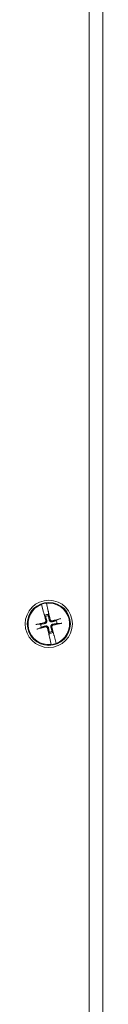
# Model space of a CAD drawing. Units: inches. Extents: x 11 to 197, y 17 to 122.
# Drawn here: x 78 to 79, y 74 to 83 of the extents above; entities that cross this region are included whole.
import ezdxf

# ---------------------------------------------------------------- set-up
doc = ezdxf.new("R2010")
doc.units = ezdxf.units.IN
doc.header["$LTSCALE"] = 12
doc.header["$MEASUREMENT"] = 0
doc.layers.add('Visible (ANSI)', color=7, linetype='Continuous', lineweight=13)

msp = doc.modelspace()

# ---------------------------------------------------------------- linework, layer by layer
at = {"layer": 'Visible (ANSI)'}
for p, q in [((78.5088, 92.8168), (78.5088, 56.8168)), ((78.6338, 92.848), (78.6338, 56.786)), ((78.0659, 77.9971), (78.0655, 77.9986)), ((78.0659, 77.9971), (78.0846, 77.9254)), ((78.113, 78.0099), (78.1134, 78.0084)), ((78.1288, 77.9359), (78.1134, 78.0084)), ((78.0846, 77.9254), (78.0865, 77.9205)), ((78.0875, 77.9181), (78.0865, 77.9205)), ((78.0884, 77.9156), (78.0971, 77.8971)), ((78.0971, 77.8971), (78.1023, 77.8861)), ((78.1294, 77.9307), (78.1288, 77.9359)), ((78.1294, 77.9307), (78.1296, 77.9281)), ((78.1304, 77.905), (78.1299, 77.9254)), ((78.1307, 77.8928), (78.1304, 77.905)), ((78.0578, 77.8137), (78.0252, 77.8128)), ((78.035, 77.7714), (78.0645, 77.7853)), ((78.2326, 77.8621), (78.2031, 77.8483)), ((78.2098, 77.8198), (78.2424, 77.8207)), ((78.1369, 77.7407), (78.1372, 77.7285)), ((78.1372, 77.7285), (78.1377, 77.7081)), ((78.1382, 77.7028), (78.138, 77.7055)), ((78.1382, 77.7028), (78.1388, 77.6976)), ((78.1388, 77.6976), (78.1542, 77.6252)), ((78.1705, 77.7364), (78.1653, 77.7475)), ((78.1792, 77.718), (78.1705, 77.7364)), ((78.1801, 77.7155), (78.1811, 77.713)), ((78.183, 77.7081), (78.1811, 77.713)), ((78.2017, 77.6365), (78.183, 77.7081)), ((78.1546, 77.6237), (78.1542, 77.6252)), ((78.2017, 77.6365), (78.2021, 77.635))]:
    msp.add_line(p, q, dxfattribs=at)
for radius in [0.2188, 0.1995]:
    msp.add_circle((78.1338, 77.8168), radius, dxfattribs=at)
for radius, start, end in [(0.1927, 110.63821, 276.09212), (0.1942, 96.13945, 110.59088), (0.1927, 290.63821, 96.09212), (0.0883, 92.19316, 114.53717), (0.0761, 92.29749, 114.43284), (0.0761, 182.29749, 204.43284), (0.0761, 2.29749, 24.43284), (0.0761, 272.29749, 294.43284), (0.0883, 272.19316, 294.53717), (0.1942, 276.13945, 290.59088)]:
    msp.add_arc((78.1338, 77.8168), radius, start, end, dxfattribs=at)
for centre, major_axis, start_param, end_param in [((78.1511, 77.8214), (0.1131, -0.4196), 4.450625, 4.627747), ((78.1162, 77.8131), (-0.0878, 0.4257), 4.797031, 4.974153), ((78.1385, 77.7995), (-0.4196, -0.1131), 4.436788, 4.627747), ((78.1374, 77.7992), (-0.4257, -0.0878), 4.797031, 4.98799), ((78.1291, 77.8341), (0.4196, 0.1131), 4.436788, 4.627747), ((78.1514, 77.8204), (0.0878, -0.4257), 4.797031, 4.974153), ((78.1165, 77.8121), (-0.1131, 0.4196), 4.450625, 4.627747), ((78.1302, 77.8343), (0.4257, 0.0878), 4.797031, 4.98799)]:
    msp.add_ellipse(centre, major_axis=major_axis, ratio=0.087156, start_param=start_param, end_param=end_param, dxfattribs=at)
for points, knots in [([(78.0884, 77.9156), (78.0883, 77.916), (78.088, 77.9166), (78.0877, 77.9175), (78.0876, 77.9178), (78.0875, 77.9181)], [0.08123708, 0.08123708, 0.08123708, 0.08123708, 0.08845387, 0.08845387, 0.09142298, 0.09142298, 0.09142298, 0.09142298]), ([(78.0884, 77.9156), (78.0883, 77.916), (78.088, 77.9166), (78.0877, 77.9175), (78.0876, 77.9178), (78.0875, 77.9181)], [0.08172985, 0.08172985, 0.08172985, 0.08172985, 0.08891232, 0.08891232, 0.09191962, 0.09191962, 0.09191962, 0.09191962]), ([(78.1296, 77.9281), (78.1296, 77.9278), (78.1297, 77.9274), (78.1298, 77.9265), (78.1298, 77.9259), (78.1299, 77.9254)], [0.05012859, 0.05012859, 0.05012859, 0.05012859, 0.05309771, 0.05309771, 0.06031449, 0.06031449, 0.06031449, 0.06031449]), ([(78.1296, 77.9281), (78.1297, 77.9277), (78.1297, 77.9274), (78.1298, 77.9265), (78.1299, 77.9259), (78.1299, 77.9254)], [0.05062207, 0.05062207, 0.05062207, 0.05062207, 0.05362937, 0.05362937, 0.06081184, 0.06081184, 0.06081184, 0.06081184]), ([(78.2326, 77.8621), (78.233, 77.8623), (78.2336, 77.8626), (78.235, 77.8631), (78.2361, 77.8634), (78.2382, 77.8641), (78.2395, 77.8645), (78.2414, 77.865), (78.2423, 77.8652), (78.2432, 77.8654)], [0.08172985, 0.08172985, 0.08172985, 0.08172985, 0.08891232, 0.08891232, 0.09778447, 0.09778447, 0.10676013, 0.10676013, 0.1130798, 0.1130798, 0.1130798, 0.1130798]), ([(78.0142, 77.811), (78.0151, 77.8112), (78.016, 77.8114), (78.0179, 77.8118), (78.0193, 77.8121), (78.0214, 77.8124), (78.0226, 77.8126), (78.0241, 77.8128), (78.0247, 77.8128), (78.0252, 77.8128)], [0.02946189, 0.02946189, 0.02946189, 0.02946189, 0.03578156, 0.03578156, 0.04475722, 0.04475722, 0.05362937, 0.05362937, 0.06081184, 0.06081184, 0.06081184, 0.06081184]), ([(78.1051, 77.8471), (78.1056, 77.8453), (78.1057, 77.8433), (78.1052, 77.8394), (78.1045, 77.8375), (78.1027, 77.8343), (78.1014, 77.8327), (78.0983, 77.8303), (78.0965, 77.8295), (78.0944, 77.8289), (78.0941, 77.8288), (78.0938, 77.8287)], [0, 0, 0, 0, 0.0141483, 0.0141483, 0.0282966, 0.0282966, 0.04243521, 0.04243521, 0.05657382, 0.05657382, 0.05880976, 0.05880976, 0.05880976, 0.05880976]), ([(78.114, 77.8495), (78.1148, 77.847), (78.1152, 77.8442), (78.1151, 77.8398), (78.1148, 77.8378), (78.1136, 77.8339), (78.1128, 77.832), (78.1107, 77.8287), (78.1094, 77.8271), (78.1064, 77.8243), (78.1048, 77.8231), (78.1009, 77.8211), (78.0983, 77.8202), (78.0957, 77.8197)], [0.264127, 0.264127, 0.264127, 0.264127, 0.2852465, 0.2852465, 0.3001456, 0.3001456, 0.3150448, 0.3150448, 0.3299439, 0.3299439, 0.344843, 0.344843, 0.3659625, 0.3659625, 0.3659625, 0.3659625]), ([(78.1011, 77.797), (78.1036, 77.7978), (78.1064, 77.7982), (78.1107, 77.798), (78.1127, 77.7977), (78.1166, 77.7966), (78.1186, 77.7957), (78.1219, 77.7937), (78.1235, 77.7924), (78.1263, 77.7894), (78.1274, 77.7877), (78.1295, 77.7839), (78.1304, 77.7813), (78.1308, 77.7786)], [0.264127, 0.264127, 0.264127, 0.264127, 0.2852465, 0.2852465, 0.3001456, 0.3001456, 0.3150448, 0.3150448, 0.3299439, 0.3299439, 0.344843, 0.344843, 0.3659625, 0.3659625, 0.3659625, 0.3659625]), ([(78.1035, 77.7881), (78.1053, 77.7886), (78.1073, 77.7887), (78.1112, 77.7882), (78.1131, 77.7875), (78.1163, 77.7857), (78.1178, 77.7843), (78.1202, 77.7812), (78.1211, 77.7794), (78.1217, 77.7774), (78.1218, 77.7771), (78.1218, 77.7768)], [0, 0, 0, 0, 0.0141483, 0.0141483, 0.0282966, 0.0282966, 0.04243521, 0.04243521, 0.05657382, 0.05657382, 0.05880976, 0.05880976, 0.05880976, 0.05880976]), ([(78.1665, 77.8366), (78.164, 77.8358), (78.1612, 77.8354), (78.1569, 77.8355), (78.1549, 77.8358), (78.151, 77.8369), (78.149, 77.8378), (78.1457, 77.8398), (78.1441, 77.8412), (78.1413, 77.8442), (78.1402, 77.8458), (78.1381, 77.8497), (78.1372, 77.8523), (78.1368, 77.8549)], [0.264127, 0.264127, 0.264127, 0.264127, 0.2852465, 0.2852465, 0.3001456, 0.3001456, 0.3150448, 0.3150448, 0.3299439, 0.3299439, 0.344843, 0.344843, 0.3659625, 0.3659625, 0.3659625, 0.3659625]), ([(78.1641, 77.8455), (78.1623, 77.845), (78.1603, 77.8448), (78.1564, 77.8454), (78.1545, 77.846), (78.1513, 77.8479), (78.1498, 77.8492), (78.1474, 77.8523), (78.1465, 77.8541), (78.1459, 77.8562), (78.1458, 77.8565), (78.1458, 77.8568)], [0, 0, 0, 0, 0.0141483, 0.0141483, 0.0282966, 0.0282966, 0.04243521, 0.04243521, 0.05657382, 0.05657382, 0.05880976, 0.05880976, 0.05880976, 0.05880976]), ([(78.1536, 77.7841), (78.1528, 77.7866), (78.1524, 77.7893), (78.1525, 77.7937), (78.1528, 77.7957), (78.154, 77.7996), (78.1548, 77.8015), (78.1569, 77.8049), (78.1582, 77.8065), (78.1612, 77.8093), (78.1628, 77.8104), (78.1667, 77.8125), (78.1693, 77.8134), (78.1719, 77.8138)], [0.264127, 0.264127, 0.264127, 0.264127, 0.2852465, 0.2852465, 0.3001456, 0.3001456, 0.3150448, 0.3150448, 0.3299439, 0.3299439, 0.344843, 0.344843, 0.3659625, 0.3659625, 0.3659625, 0.3659625]), ([(78.1625, 77.7864), (78.162, 77.7882), (78.1619, 77.7902), (78.1624, 77.7941), (78.1631, 77.796), (78.1649, 77.7993), (78.1662, 77.8008), (78.1693, 77.8032), (78.1711, 77.8041), (78.1732, 77.8047), (78.1735, 77.8047), (78.1738, 77.8048)], [0, 0, 0, 0, 0.0141483, 0.0141483, 0.0282966, 0.0282966, 0.04243521, 0.04243521, 0.05657382, 0.05657382, 0.05880976, 0.05880976, 0.05880976, 0.05880976]), ([(78.2534, 77.8225), (78.2525, 77.8223), (78.2516, 77.8221), (78.2497, 77.8217), (78.2483, 77.8215), (78.2462, 77.8211), (78.245, 77.8209), (78.2435, 77.8208), (78.2429, 77.8207), (78.2424, 77.8207)], [0.02946189, 0.02946189, 0.02946189, 0.02946189, 0.03578156, 0.03578156, 0.04475722, 0.04475722, 0.05362937, 0.05362937, 0.06081184, 0.06081184, 0.06081184, 0.06081184]), ([(78.035, 77.7714), (78.0346, 77.7712), (78.034, 77.771), (78.0326, 77.7705), (78.0315, 77.7701), (78.0294, 77.7695), (78.0281, 77.7691), (78.0262, 77.7686), (78.0253, 77.7683), (78.0244, 77.7681)], [0.08172985, 0.08172985, 0.08172985, 0.08172985, 0.08891232, 0.08891232, 0.09778447, 0.09778447, 0.10676013, 0.10676013, 0.1130798, 0.1130798, 0.1130798, 0.1130798]), ([(78.138, 77.7055), (78.1379, 77.7058), (78.1379, 77.7061), (78.1378, 77.707), (78.1377, 77.7077), (78.1377, 77.7081)], [0.05062207, 0.05062207, 0.05062207, 0.05062207, 0.05362937, 0.05362937, 0.06081184, 0.06081184, 0.06081184, 0.06081184]), ([(78.138, 77.7055), (78.138, 77.7058), (78.1379, 77.7061), (78.1378, 77.707), (78.1378, 77.7077), (78.1377, 77.7081)], [0.05012859, 0.05012859, 0.05012859, 0.05012859, 0.05309771, 0.05309771, 0.06031449, 0.06031449, 0.06031449, 0.06031449]), ([(78.1792, 77.718), (78.1793, 77.7176), (78.1796, 77.717), (78.1799, 77.7161), (78.18, 77.7158), (78.1801, 77.7155)], [0.08172985, 0.08172985, 0.08172985, 0.08172985, 0.08891232, 0.08891232, 0.09191962, 0.09191962, 0.09191962, 0.09191962]), ([(78.1792, 77.718), (78.1793, 77.7176), (78.1796, 77.717), (78.1799, 77.7161), (78.18, 77.7158), (78.1801, 77.7155)], [0.08123708, 0.08123708, 0.08123708, 0.08123708, 0.08845387, 0.08845387, 0.09142298, 0.09142298, 0.09142298, 0.09142298])]:
    msp.add_open_spline(points, degree=3, knots=knots, dxfattribs=at)
for points, weights in [([(78.1023, 77.8861), (78.1101, 77.8617), (78.114, 77.8495)], [1, 1.43005778529, 1.81116504856]), ([(78.1368, 77.8549), (78.1348, 77.8675), (78.1307, 77.8928)], [1.81116504856, 1.43005778529, 1]), ([(78.0957, 77.8197), (78.083, 77.8177), (78.0578, 77.8137)], [1.81116504856, 1.43005778529, 1]), ([(78.0645, 77.7853), (78.0889, 77.7931), (78.1011, 77.797)], [1, 1.43005778529, 1.81116504856]), ([(78.1308, 77.7786), (78.1328, 77.766), (78.1369, 77.7407)], [1.81116504856, 1.43005778529, 1]), ([(78.1653, 77.7475), (78.1575, 77.7719), (78.1536, 77.7841)], [1, 1.43005778529, 1.81116504856]), ([(78.2031, 77.8483), (78.1787, 77.8405), (78.1665, 77.8366)], [1, 1.43005778529, 1.81116504856]), ([(78.1719, 77.8138), (78.1846, 77.8158), (78.2098, 77.8198)], [1.81116504856, 1.43005778529, 1])]:
    msp.add_rational_spline(points, weights, degree=2, dxfattribs=at)

doc.saveas('drawing.dxf')
